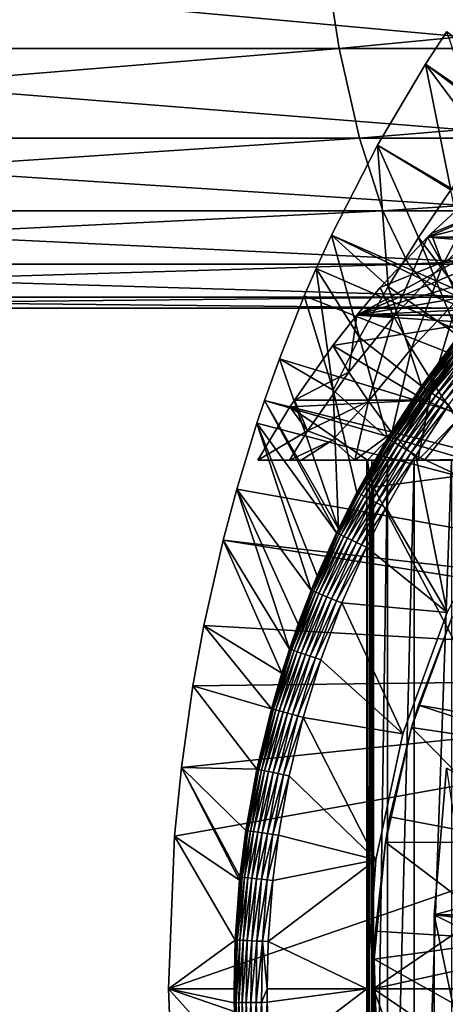
# Model space of a CAD drawing. Extents: x 0 to 450, y 0 to 1169.
# Drawn here: x 331 to 337, y 94 to 109 of the extents above; entities that cross this region are included whole.
import ezdxf

# ---------------------------------------------------------------- set-up
doc = ezdxf.new("R2010")
doc.units = 0
doc.header["$MEASUREMENT"] = 0
doc.layers.get('0').update_dxf_attribs({"linetype": 'CONTINUOUS'})

msp = doc.modelspace()

# ---------------------------------------------------------------- linework, layer by layer
for points in [[(335.332611, 109.800003, 64.867928), (318.7966, 108.229301, 69.506943), (318.586792, 109.800003, 68.427361)], [(335.579987, 108.229301, 65.939537), (318.7966, 108.229301, 69.506943), (335.332611, 109.800003, 64.867928)], [(339.371094, 108.229301, 82.360573), (322.222198, 109.800003, 87.129868), (322.012299, 108.229301, 86.050293)], [(339.6185, 109.800003, 83.432182), (322.222198, 109.800003, 87.129868), (339.371094, 108.229301, 82.360573)], [(351.943909, 109.800003, 60.726261), (335.579987, 108.229301, 65.939537), (335.332611, 109.800003, 64.867928)], [(352.228607, 108.229301, 61.78857), (335.579987, 108.229301, 65.939537), (351.943909, 109.800003, 60.726261)], [(347.435303, 100.746201, 0.052415), (336.884003, 107.990601, 0.052415), (337.208801, 108.484901, 0.052415)], [(336.884003, 107.990601, 0.052415), (337.787506, 106.778099, 24.98118), (337.208801, 108.484901, 0.052415)], [(335.579987, 108.229301, 65.939537), (319.055298, 106.873497, 70.83786), (318.7966, 108.229301, 69.506943)], [(335.88501, 106.873497, 67.260612), (319.055298, 106.873497, 70.83786), (335.579987, 108.229301, 65.939537)], [(339.066101, 106.873497, 81.039497), (322.012299, 108.229301, 86.050293), (321.753601, 106.873497, 84.719368)], [(339.371094, 108.229301, 82.360573), (322.012299, 108.229301, 86.050293), (339.066101, 106.873497, 81.039497)], [(352.228607, 108.229301, 61.78857), (335.88501, 106.873497, 67.260612), (335.579987, 108.229301, 65.939537)], [(352.579498, 106.873497, 63.098202), (335.88501, 106.873497, 67.260612), (352.228607, 108.229301, 61.78857)], [(347.141693, 100.2967, 0.052415), (336.15741, 106.7668, 0.052415), (336.884003, 107.990601, 0.052415)], [(336.15741, 106.7668, 0.052415), (337.268707, 106.088303, 24.98118), (336.884003, 107.990601, 0.052415)], [(347.141693, 100.2967, 0.052415), (336.884003, 107.990601, 0.052415), (347.435303, 100.746201, 0.052415)], [(336.884003, 107.990601, 0.052415), (337.268707, 106.088303, 24.98118), (337.787506, 106.778099, 24.98118)], [(335.88501, 106.873497, 67.260612), (319.355011, 105.773697, 72.379662), (319.055298, 106.873497, 70.83786)], [(336.238312, 105.773697, 68.791023), (319.355011, 105.773697, 72.379662), (335.88501, 106.873497, 67.260612)], [(338.712799, 105.773697, 79.509087), (321.753601, 106.873497, 84.719368), (321.453888, 105.773697, 83.177559)], [(339.066101, 106.873497, 81.039497), (321.753601, 106.873497, 84.719368), (338.712799, 105.773697, 79.509087)], [(352.579498, 106.873497, 63.098202), (336.238312, 105.773697, 68.791023), (335.88501, 106.873497, 67.260612)], [(352.985992, 105.773697, 64.615341), (336.238312, 105.773697, 68.791023), (352.579498, 106.873497, 63.098202)], [(347.141693, 100.2967, 0.052415), (335.462585, 105.404099, 0.052415), (336.15741, 106.7668, 0.052415)], [(335.462585, 105.404099, 0.052415), (336.31839, 104.624702, 24.98118), (336.15741, 106.7668, 0.052415)], [(336.15741, 106.7668, 0.052415), (336.31839, 104.624702, 24.98118), (336.778595, 105.370003, 24.98118)], [(336.15741, 106.7668, 0.052415), (336.778595, 105.370003, 24.98118), (337.268707, 106.088303, 24.98118)], [(336.972595, 105.43, 64.63726), (337.800903, 106.190903, 64.415321), (337.149597, 104.957901, 63.55711)], [(338.345795, 105.998802, 67.332352), (337.800903, 106.190903, 64.415321), (336.972595, 105.43, 64.63726)], [(337.149597, 104.957901, 63.55711), (337.800903, 106.190903, 64.415321), (337.943695, 105.6875, 63.34433)], [(337.268707, 106.088303, 24.98118), (336.778595, 105.370003, 24.98118), (337.648285, 104.210899, 49.582561)], [(336.917297, 105.375198, 64.652077), (338.114594, 105.679901, 67.864113), (338.345795, 105.998802, 67.332352)], [(336.917297, 105.375198, 64.652077), (338.345795, 105.998802, 67.332352), (336.972595, 105.43, 64.63726)], [(336.238312, 105.773697, 68.791023), (319.686615, 104.963303, 74.08551), (319.355011, 105.773697, 72.379662)], [(336.629211, 104.963303, 70.484261), (319.686615, 104.963303, 74.08551), (336.238312, 105.773697, 68.791023)], [(338.321808, 104.963303, 77.815849), (321.453888, 105.773697, 83.177559), (321.122406, 104.963303, 81.47171)], [(338.712799, 105.773697, 79.509087), (321.453888, 105.773697, 83.177559), (338.321808, 104.963303, 77.815849)], [(352.985992, 105.773697, 64.615341), (336.629211, 104.963303, 70.484261), (336.238312, 105.773697, 68.791023)], [(353.435791, 104.963303, 66.293907), (336.629211, 104.963303, 70.484261), (352.985992, 105.773697, 64.615341)], [(337.923889, 105.372002, 68.42131), (338.114594, 105.679901, 67.864113), (336.917297, 105.375198, 64.652077)], [(337.149597, 104.957901, 63.55711), (337.943695, 105.6875, 63.34433), (337.379913, 104.440498, 62.508308)], [(346.926086, 99.805237, 0.052415), (335.232697, 104.899803, 0.052415), (335.462585, 105.404099, 0.052415)], [(335.232697, 104.899803, 0.052415), (335.889008, 103.8535, 24.98118), (335.462585, 105.404099, 0.052415)], [(346.926086, 99.805237, 0.052415), (335.462585, 105.404099, 0.052415), (347.141693, 100.2967, 0.052415)], [(335.462585, 105.404099, 0.052415), (335.889008, 103.8535, 24.98118), (336.31839, 104.624702, 24.98118)], [(336.199707, 104.609001, 64.844353), (336.917297, 105.375198, 64.652077), (336.4086, 104.170799, 63.755638)], [(337.882202, 105.296501, 68.565948), (336.917297, 105.375198, 64.652077), (336.199707, 104.609001, 64.844353)], [(337.383514, 103.880501, 49.581291), (336.778595, 105.370003, 24.98118), (336.31839, 104.624702, 24.98118)], [(336.4086, 104.170799, 63.755638), (336.917297, 105.375198, 64.652077), (337.149597, 104.957901, 63.55711)], [(337.648285, 104.210899, 49.582561), (336.778595, 105.370003, 24.98118), (337.383514, 103.880501, 49.581291)], [(336.917297, 105.375198, 64.652077), (336.972595, 105.43, 64.63726), (337.149597, 104.957901, 63.55711)], [(337.923889, 105.372002, 68.42131), (336.917297, 105.375198, 64.652077), (337.882202, 105.296501, 68.565948)], [(335.849091, 104.194, 64.938293), (337.73761, 104.996597, 69.180473), (337.882202, 105.296501, 68.565948)], [(337.882202, 105.296501, 68.565948), (336.199707, 104.609001, 64.844353), (335.849091, 104.194, 64.938293)], [(336.629211, 104.963303, 70.484261), (320.040009, 104.467003, 75.90358), (319.686615, 104.963303, 74.08551)], [(337.045807, 104.467003, 72.288879), (320.040009, 104.467003, 75.90358), (336.629211, 104.963303, 70.484261)], [(337.905212, 104.467003, 76.01123), (321.122406, 104.963303, 81.47171), (320.769012, 104.467003, 79.653648)], [(338.321808, 104.963303, 77.815849), (321.122406, 104.963303, 81.47171), (337.905212, 104.467003, 76.01123)], [(335.053101, 104.482903, 0.052415), (335.232697, 104.899803, 0.052415), (346.926086, 99.805237, 0.052415)], [(335.053101, 104.482903, 0.052415), (335.491394, 103.057503, 24.98118), (335.232697, 104.899803, 0.052415)], [(335.232697, 104.899803, 0.052415), (335.491394, 103.057503, 24.98118), (335.889008, 103.8535, 24.98118)], [(335.849091, 104.194, 64.938293), (337.638397, 104.721298, 69.816422), (337.73761, 104.996597, 69.180473)], [(336.4086, 104.170799, 63.755638), (337.149597, 104.957901, 63.55711), (336.674011, 103.690399, 62.69746)], [(353.435791, 104.963303, 66.293907), (337.045807, 104.467003, 72.288879), (336.629211, 104.963303, 70.484261)], [(336.674011, 103.690399, 62.69746), (337.149597, 104.957901, 63.55711), (337.379913, 104.440498, 62.508308)], [(353.9151, 104.467003, 68.082893), (337.045807, 104.467003, 72.288879), (353.435791, 104.963303, 66.293907)], [(337.584991, 104.485802, 70.440987), (337.638397, 104.721298, 69.816422), (335.849091, 104.194, 64.938293)], [(335.849091, 104.194, 64.938293), (336.199707, 104.609001, 64.844353), (336.4086, 104.170799, 63.755638)], [(336.82489, 103.119598, 49.578499), (336.31839, 104.624702, 24.98118), (335.889008, 103.8535, 24.98118)], [(337.383514, 103.880501, 49.581291), (336.31839, 104.624702, 24.98118), (336.82489, 103.119598, 49.578499)], [(337.045807, 104.467003, 72.288879), (320.40451, 104.299896, 77.77861), (320.040009, 104.467003, 75.90358)], [(337.475494, 104.299896, 74.150047), (320.769012, 104.467003, 79.653648), (320.40451, 104.299896, 77.77861)], [(337.475494, 104.299896, 74.150047), (320.40451, 104.299896, 77.77861), (337.045807, 104.467003, 72.288879)], [(337.905212, 104.467003, 76.01123), (320.769012, 104.467003, 79.653648), (337.475494, 104.299896, 74.150047)], [(346.926086, 99.805237, 0.052415), (334.67749, 103.534302, 0.052415), (335.053101, 104.482903, 0.052415)], [(334.67749, 103.534302, 0.052415), (335.491394, 103.057503, 24.98118), (335.053101, 104.482903, 0.052415)], [(337.584991, 104.485802, 70.440987), (335.849091, 104.194, 64.938293), (337.570892, 104.280502, 71.07991)], [(353.9151, 104.467003, 68.082893), (337.475494, 104.299896, 74.150047), (337.045807, 104.467003, 72.288879)], [(336.674011, 103.690399, 62.69746), (337.379913, 104.440498, 62.508308), (336.994598, 103.1698, 61.67421)], [(336.994598, 103.1698, 61.67421), (337.379913, 104.440498, 62.508308), (337.662598, 103.879601, 61.49522)], [(335.486389, 103.732002, 65.035469), (335.849091, 104.194, 64.938293), (335.724792, 103.330101, 63.938869)], [(337.604492, 104.077103, 71.867233), (335.849091, 104.194, 64.938293), (335.486389, 103.732002, 65.035469)], [(335.724792, 103.330101, 63.938869), (335.849091, 104.194, 64.938293), (336.4086, 104.170799, 63.755638)], [(335.724792, 103.330101, 63.938869), (336.4086, 104.170799, 63.755638), (336.0224, 102.889397, 62.87204)], [(337.570892, 104.280502, 71.07991), (335.849091, 104.194, 64.938293), (337.577698, 104.194, 71.38929)], [(337.577698, 104.194, 71.38929), (335.849091, 104.194, 64.938293), (337.604492, 104.077103, 71.867233)], [(336.0224, 102.889397, 62.87204), (336.4086, 104.170799, 63.755638), (336.674011, 103.690399, 62.69746)], [(337.604492, 104.077103, 71.867233), (335.486389, 103.732002, 65.035469), (336.876312, 102.905998, 72.555389)], [(336.876312, 102.905998, 72.555389), (337.650696, 103.979897, 72.3479), (337.604492, 104.077103, 71.867233)], [(336.82489, 103.119598, 49.578499), (337.392792, 103.8731, 49.664398), (337.383514, 103.880501, 49.581291)], [(336.82489, 103.119598, 49.578499), (336.83429, 103.113098, 49.66198), (337.392792, 103.8731, 49.664398)], [(337.412994, 103.857399, 49.744362), (337.392792, 103.8731, 49.664398), (336.83429, 103.113098, 49.66198)], [(337.412994, 103.857399, 49.744362), (336.83429, 103.113098, 49.66198), (336.855194, 103.098602, 49.742352)], [(337.443512, 103.833702, 49.818901), (337.412994, 103.857399, 49.744362), (336.855194, 103.098602, 49.742352)], [(336.876312, 102.905998, 72.555389), (339.034302, 101.980003, 71.977173), (337.650696, 103.979897, 72.3479)], [(336.994598, 103.1698, 61.67421), (337.662598, 103.879601, 61.49522), (337.369293, 102.611198, 60.690128)], [(335.724792, 103.330101, 63.938869), (334.903198, 102.905998, 65.191742), (335.486389, 103.732002, 65.035469)], [(336.876312, 102.905998, 72.555389), (335.486389, 103.732002, 65.035469), (334.903198, 102.905998, 65.191742)], [(336.312805, 102.328903, 49.57584), (335.889008, 103.8535, 24.98118), (335.491394, 103.057503, 24.98118)], [(336.82489, 103.119598, 49.578499), (335.889008, 103.8535, 24.98118), (336.312805, 102.328903, 49.57584)], [(337.443512, 103.833702, 49.818901), (336.855194, 103.098602, 49.742352), (336.88681, 103.076797, 49.817329)], [(337.483398, 103.802597, 49.885941), (337.443512, 103.833702, 49.818901), (336.88681, 103.076797, 49.817329)], [(337.483398, 103.802597, 49.885941), (336.88681, 103.076797, 49.817329), (336.928406, 103.048203, 49.884781)], [(337.531494, 103.764999, 49.943562), (337.483398, 103.802597, 49.885941), (336.928406, 103.048203, 49.884781)], [(337.531494, 103.764999, 49.943562), (336.928406, 103.048203, 49.884781), (336.978699, 103.013397, 49.942791)], [(337.586609, 103.722099, 49.990162), (337.531494, 103.764999, 49.943562), (336.978699, 103.013397, 49.942791)], [(337.586609, 103.722099, 49.990162), (336.978699, 103.013397, 49.942791), (337.036285, 102.973701, 49.989712)], [(337.647003, 103.674896, 50.024422), (337.586609, 103.722099, 49.990162), (337.036285, 102.973701, 49.989712)], [(336.0224, 102.889397, 62.87204), (336.674011, 103.690399, 62.69746), (336.378113, 102.411903, 61.839409)], [(336.378113, 102.411903, 61.839409), (336.674011, 103.690399, 62.69746), (336.994598, 103.1698, 61.67421)], [(337.647003, 103.674896, 50.024422), (337.036285, 102.973701, 49.989712), (337.099609, 102.930099, 50.024212)], [(337.71109, 103.624901, 50.045368), (337.647003, 103.674896, 50.024422), (337.099609, 102.930099, 50.024212)], [(337.71109, 103.624901, 50.045368), (337.099609, 102.930099, 50.024212), (337.166809, 102.883698, 50.045311)], [(337.166809, 102.883698, 50.045311), (337.7771, 103.573402, 50.05241), (337.71109, 103.624901, 50.045368)], [(337.166809, 102.883698, 50.045311), (337.235901, 102.835999, 50.05241), (337.7771, 103.573402, 50.05241)], [(334.67749, 103.534302, 0.052415), (346.926086, 99.805237, 0.052415), (334.450714, 102.900002, 0.052415)], [(334.450714, 102.900002, 0.052415), (335.570099, 100.959099, 49.571789), (334.67749, 103.534302, 0.052415)], [(334.67749, 103.534302, 0.052415), (335.570099, 100.959099, 49.571789), (335.491394, 103.057503, 24.98118)], [(335.724792, 103.330101, 63.938869), (335.101593, 102.440201, 64.10585), (334.903198, 102.905998, 65.191742)], [(336.0224, 102.889397, 62.87204), (335.101593, 102.440201, 64.10585), (335.724792, 103.330101, 63.938869)], [(336.312805, 102.328903, 49.57584), (336.83429, 103.113098, 49.66198), (336.82489, 103.119598, 49.578499)], [(336.312805, 102.328903, 49.57584), (336.322296, 102.323097, 49.659672), (336.83429, 103.113098, 49.66198)], [(336.855194, 103.098602, 49.742352), (336.83429, 103.113098, 49.66198), (336.322296, 102.323097, 49.659672)], [(336.378113, 102.411903, 61.839409), (336.994598, 103.1698, 61.67421), (336.77121, 102, 60.948261)], [(336.77121, 102, 60.948261), (336.994598, 103.1698, 61.67421), (337.369293, 102.611198, 60.690128)], [(336.312805, 102.328903, 49.57584), (335.491394, 103.057503, 24.98118), (335.847687, 101.509003, 49.57333)], [(335.847687, 101.509003, 49.57333), (335.491394, 103.057503, 24.98118), (335.570099, 100.959099, 49.571789)], [(336.855194, 103.098602, 49.742352), (336.322296, 102.323097, 49.659672), (336.343689, 102.310097, 49.740429)], [(336.88681, 103.076797, 49.817329), (336.855194, 103.098602, 49.742352), (336.343689, 102.310097, 49.740429)], [(336.88681, 103.076797, 49.817329), (336.343689, 102.310097, 49.740429), (336.376495, 102.290298, 49.815819)], [(336.928406, 103.048203, 49.884781), (336.88681, 103.076797, 49.817329), (336.376495, 102.290298, 49.815819)], [(336.928406, 103.048203, 49.884781), (336.376495, 102.290298, 49.815819), (336.419586, 102.264, 49.883671)], [(336.978699, 103.013397, 49.942791), (336.928406, 103.048203, 49.884781), (336.419586, 102.264, 49.883671)], [(336.978699, 103.013397, 49.942791), (336.419586, 102.264, 49.883671), (336.471893, 102.2323, 49.942051)], [(337.036285, 102.973701, 49.989712), (336.978699, 103.013397, 49.942791), (336.471893, 102.2323, 49.942051)], [(337.036285, 102.973701, 49.989712), (336.471893, 102.2323, 49.942051), (336.531891, 102.195999, 49.989281)], [(337.099609, 102.930099, 50.024212), (337.036285, 102.973701, 49.989712), (336.531891, 102.195999, 49.989281)], [(334.450714, 102.900002, 0.052415), (346.794312, 99.284889, 0.052415), (334.336792, 102.559898, 0.052415)], [(334.336792, 102.559898, 0.052415), (335.540802, 100.897697, 49.571621), (334.450714, 102.900002, 0.052415)], [(334.450714, 102.900002, 0.052415), (346.926086, 99.805237, 0.052415), (346.794312, 99.284889, 0.052415)], [(334.450714, 102.900002, 0.052415), (335.540802, 100.897697, 49.571621), (335.570099, 100.959099, 49.571789)], [(335.101593, 102.440201, 64.10585), (334.836395, 102.803802, 65.209641), (334.903198, 102.905998, 65.191742)], [(336.876312, 102.905998, 72.555389), (334.903198, 102.905998, 65.191742), (334.836395, 102.803802, 65.209641)], [(334.836395, 102.803802, 65.209641), (336.006195, 102, 71.526848), (336.876312, 102.905998, 72.555389)], [(336.0224, 102.889397, 62.87204), (335.481415, 102.301697, 63.201141), (335.101593, 102.440201, 64.10585)], [(335.817505, 102, 62.32843), (335.481415, 102.301697, 63.201141), (336.0224, 102.889397, 62.87204)], [(336.378113, 102.411903, 61.839409), (335.817505, 102, 62.32843), (336.0224, 102.889397, 62.87204)], [(336.876312, 102.905998, 72.555389), (336.006195, 102, 71.526848), (336.037994, 101.777702, 72.140388)], [(336.876312, 102.905998, 72.555389), (336.037994, 101.777702, 72.140388), (336.098114, 101.592102, 72.763908)], [(336.098114, 101.592102, 72.763908), (339.034302, 101.980003, 71.977173), (336.876312, 102.905998, 72.555389)], [(337.099609, 102.930099, 50.024212), (336.531891, 102.195999, 49.989281), (336.597809, 102.155899, 50.024021)], [(337.166809, 102.883698, 50.045311), (337.099609, 102.930099, 50.024212), (336.597809, 102.155899, 50.024021)], [(337.166809, 102.883698, 50.045311), (336.597809, 102.155899, 50.024021), (336.667786, 102.113503, 50.045261)], [(336.667786, 102.113503, 50.045261), (337.235901, 102.835999, 50.05241), (337.166809, 102.883698, 50.045311)], [(336.667786, 102.113503, 50.045261), (336.739807, 102.069901, 50.05241), (337.235901, 102.835999, 50.05241)], [(338.127289, 101.4189, 50.05241), (337.235901, 102.835999, 50.05241), (336.739807, 102.069901, 50.05241)], [(335.101593, 102.440201, 64.10585), (334.348602, 102, 65.34037), (334.836395, 102.803802, 65.209641)], [(334.836395, 102.803802, 65.209641), (334.348602, 102, 65.34037), (336.006195, 102, 71.526848)], [(346.794312, 99.284889, 0.052415), (334.032288, 101.561096, 0.052415), (334.336792, 102.559898, 0.052415)], [(335.15741, 100.025497, 49.569439), (334.336792, 102.559898, 0.052415), (334.032288, 101.561096, 0.052415)], [(334.336792, 102.559898, 0.052415), (335.249298, 100.247902, 49.569969), (335.540802, 100.897697, 49.571621)], [(335.249298, 100.247902, 49.569969), (334.336792, 102.559898, 0.052415), (335.15741, 100.025497, 49.569439)], [(336.77121, 102, 60.948261), (337.369293, 102.611198, 60.690128), (336.870697, 102, 60.82011)], [(336.870697, 102, 60.82011), (337.369293, 102.611198, 60.690128), (337.796387, 102.016701, 59.74931)], [(334.828613, 102, 64.175484), (334.348602, 102, 65.34037), (335.101593, 102.440201, 64.10585)], [(335.481415, 102.301697, 63.201141), (334.828613, 102, 64.175484), (335.101593, 102.440201, 64.10585)], [(335.817505, 102, 62.32843), (336.378113, 102.411903, 61.839409), (336.77121, 102, 60.948261)], [(335.481415, 102.301697, 63.201141), (335.007202, 102, 63.797421), (334.828613, 102, 64.175484)], [(335.817505, 102, 62.32843), (335.007202, 102, 63.797421), (335.481415, 102.301697, 63.201141)], [(335.847687, 101.509003, 49.57333), (336.322296, 102.323097, 49.659672), (336.312805, 102.328903, 49.57584)], [(335.847687, 101.509003, 49.57333), (335.857208, 101.503998, 49.65749), (336.322296, 102.323097, 49.659672)], [(336.343689, 102.310097, 49.740429), (336.322296, 102.323097, 49.659672), (335.857208, 101.503998, 49.65749)], [(336.343689, 102.310097, 49.740429), (335.857208, 101.503998, 49.65749), (335.879089, 101.492401, 49.738621)], [(336.376495, 102.290298, 49.815819), (336.343689, 102.310097, 49.740429), (335.879089, 101.492401, 49.738621)], [(336.376495, 102.290298, 49.815819), (335.879089, 101.492401, 49.738621), (335.912903, 101.474503, 49.814388)], [(336.419586, 102.264, 49.883671), (336.376495, 102.290298, 49.815819), (335.912903, 101.474503, 49.814388)], [(336.419586, 102.264, 49.883671), (335.912903, 101.474503, 49.814388), (335.957397, 101.450996, 49.882622)], [(336.471893, 102.2323, 49.942051), (336.419586, 102.264, 49.883671), (335.957397, 101.450996, 49.882622)], [(336.471893, 102.2323, 49.942051), (335.957397, 101.450996, 49.882622), (336.011597, 101.422401, 49.941349)], [(336.531891, 102.195999, 49.989281), (336.471893, 102.2323, 49.942051), (336.011597, 101.422401, 49.941349)], [(336.531891, 102.195999, 49.989281), (336.011597, 101.422401, 49.941349), (336.0737, 101.389503, 49.988869)], [(336.597809, 102.155899, 50.024021), (336.531891, 102.195999, 49.989281), (336.0737, 101.389503, 49.988869)], [(336.597809, 102.155899, 50.024021), (336.0737, 101.389503, 49.988869), (336.141998, 101.353401, 50.02383)], [(336.667786, 102.113503, 50.045261), (336.597809, 102.155899, 50.024021), (336.141998, 101.353401, 50.02383)], [(336.2146, 101.315002, 50.045219), (336.667786, 102.113503, 50.045261), (336.141998, 101.353401, 50.02383)], [(336.739807, 102.069901, 50.05241), (336.667786, 102.113503, 50.045261), (336.2146, 101.315002, 50.045219)], [(336.2146, 101.315002, 50.045219), (336.289307, 101.275398, 50.05241), (336.739807, 102.069901, 50.05241)], [(337.210388, 99.694252, 50.05241), (336.739807, 102.069901, 50.05241), (336.289307, 101.275398, 50.05241)], [(338.127289, 101.4189, 50.05241), (336.739807, 102.069901, 50.05241), (337.210388, 99.694252, 50.05241)], [(337.277802, 102, 65.26606), (336.714111, 102, 66.695389), (334.348602, 102, 65.34037)], [(334.348602, 102, 65.34037), (336.714111, 102, 66.695389), (336.310394, 102, 68.177887)], [(336.310394, 102, 68.177887), (336.071594, 102, 69.695702), (334.348602, 102, 65.34037)], [(334.348602, 102, 65.34037), (336.071594, 102, 69.695702), (336.000488, 102, 71.23053)], [(334.348602, 102, 65.34037), (336.000488, 102, 71.23053), (336.006195, 102, 71.526848)], [(334.348602, 102, 65.34037), (334.828613, 102, 64.175484), (337.277802, 102, 65.26606)], [(337.277802, 102, 65.26606), (334.828613, 102, 64.175484), (335.007202, 102, 63.797421)], [(337.277802, 102, 65.26606), (335.007202, 102, 63.797421), (337.99469, 102, 63.907108)], [(337.99469, 102, 63.907108), (335.007202, 102, 63.797421), (335.817505, 102, 62.32843)], [(337.99469, 102, 63.907108), (335.817505, 102, 62.32843), (338.856293, 102, 62.634911)], [(335.817505, 102, 62.32843), (336.77121, 102, 60.948261), (338.856293, 102, 62.634911)], [(336.006195, 102, 71.526848), (336.000488, 102, 71.23053), (336.037994, 101.777702, 72.140388)], [(336.037994, 101.777702, 72.140388), (336.000488, 102, 71.23053), (336.037994, 86.222168, 72.140388)], [(336.071594, 102, 69.695702), (336.071594, 85.999969, 69.695702), (336.000488, 85.999969, 71.23053)], [(336.071594, 102, 69.695702), (336.000488, 85.999969, 71.23053), (336.000488, 102, 71.23053)], [(336.000488, 102, 71.23053), (336.000488, 85.999969, 71.23053), (336.006195, 85.999969, 71.526848)], [(336.000488, 102, 71.23053), (336.006195, 85.999969, 71.526848), (336.037994, 86.222168, 72.140388)], [(336.310394, 102, 68.177887), (336.310394, 85.999969, 68.177887), (336.071594, 85.999969, 69.695702)], [(336.310394, 102, 68.177887), (336.071594, 85.999969, 69.695702), (336.071594, 102, 69.695702)], [(336.098114, 101.592102, 72.763908), (339.034302, 95.999962, 71.977173), (339.034302, 101.980003, 71.977173)], [(336.714111, 102, 66.695389), (336.714111, 85.999969, 66.695389), (336.310394, 85.999969, 68.177887)], [(336.714111, 102, 66.695389), (336.310394, 85.999969, 68.177887), (336.310394, 102, 68.177887)], [(337.277802, 102, 65.26606), (337.277802, 85.999969, 65.26606), (336.714111, 85.999969, 66.695389)], [(337.277802, 102, 65.26606), (336.714111, 85.999969, 66.695389), (336.714111, 102, 66.695389)], [(338.856293, 102, 62.634911), (336.77121, 102, 60.948261), (336.870697, 102, 60.82011)], [(336.870697, 102, 60.82011), (337.796387, 102.016701, 59.74931), (337.784912, 102, 59.749821)], [(338.856293, 102, 62.634911), (336.870697, 102, 60.82011), (339.852112, 102, 61.464779)], [(339.852112, 102, 61.464779), (336.870697, 102, 60.82011), (337.784912, 102, 59.749821)], [(336.098114, 93.999977, 72.763908), (336.098114, 101.592102, 72.763908), (336.037994, 101.777702, 72.140388)], [(336.037994, 101.777702, 72.140388), (336.037994, 86.222168, 72.140388), (336.098114, 93.999977, 72.763908)], [(346.794312, 99.284889, 0.052415), (333.825714, 100.787003, 0.052415), (334.032288, 101.561096, 0.052415)], [(334.828888, 99.138618, 49.56752), (334.032288, 101.561096, 0.052415), (333.825714, 100.787003, 0.052415)], [(335.15741, 100.025497, 49.569439), (334.032288, 101.561096, 0.052415), (334.962402, 99.518898, 49.56831)], [(334.962402, 99.518898, 49.56831), (334.032288, 101.561096, 0.052415), (334.828888, 99.138618, 49.56752)], [(335.847687, 101.509003, 49.57333), (335.570099, 100.959099, 49.571789), (335.550201, 100.893097, 49.655998)], [(335.550201, 100.893097, 49.655998), (335.857208, 101.503998, 49.65749), (335.847687, 101.509003, 49.57333)], [(335.879089, 101.492401, 49.738621), (335.857208, 101.503998, 49.65749), (335.550201, 100.893097, 49.655998)], [(335.879089, 101.492401, 49.738621), (335.550201, 100.893097, 49.655998), (335.57251, 100.882599, 49.737389)], [(335.912903, 101.474503, 49.814388), (335.879089, 101.492401, 49.738621), (335.57251, 100.882599, 49.737389)], [(335.912903, 101.474503, 49.814388), (335.57251, 100.882599, 49.737389), (335.606812, 100.866302, 49.813419)], [(335.957397, 101.450996, 49.882622), (335.912903, 101.474503, 49.814388), (335.606812, 100.866302, 49.813419)], [(336.098114, 93.999977, 72.763908), (339.034302, 95.999962, 71.977173), (336.098114, 101.592102, 72.763908)], [(335.957397, 101.450996, 49.882622), (335.606812, 100.866302, 49.813419), (335.652405, 100.844597, 49.881908)], [(336.011597, 101.422401, 49.941349), (335.957397, 101.450996, 49.882622), (335.652405, 100.844597, 49.881908)], [(336.011597, 101.422401, 49.941349), (335.652405, 100.844597, 49.881908), (335.707703, 100.818298, 49.940868)], [(336.0737, 101.389503, 49.988869), (336.011597, 101.422401, 49.941349), (335.707703, 100.818298, 49.940868)], [(336.0737, 101.389503, 49.988869), (335.707703, 100.818298, 49.940868), (335.77121, 100.788101, 49.98859)], [(336.141998, 101.353401, 50.02383), (336.0737, 101.389503, 49.988869), (335.77121, 100.788101, 49.98859)], [(335.841187, 100.754898, 50.023701), (336.141998, 101.353401, 50.02383), (335.77121, 100.788101, 49.98859)], [(336.2146, 101.315002, 50.045219), (336.141998, 101.353401, 50.02383), (335.841187, 100.754898, 50.023701)], [(335.915497, 100.719498, 50.045181), (336.2146, 101.315002, 50.045219), (335.841187, 100.754898, 50.023701)], [(336.289307, 101.275398, 50.05241), (336.2146, 101.315002, 50.045219), (335.915497, 100.719498, 50.045181)], [(335.915497, 100.719498, 50.045181), (335.992004, 100.683098, 50.05241), (336.289307, 101.275398, 50.05241)], [(336.289307, 101.275398, 50.05241), (335.992004, 100.683098, 50.05241), (337.210388, 99.694252, 50.05241)], [(335.550201, 100.893097, 49.655998), (335.540802, 100.897697, 49.571621), (335.166809, 100.021698, 49.654099)], [(335.166809, 100.021698, 49.654099), (335.540802, 100.897697, 49.571621), (335.249298, 100.247902, 49.569969)], [(335.57251, 100.882599, 49.737389), (335.550201, 100.893097, 49.655998), (335.166809, 100.021698, 49.654099)], [(335.57251, 100.882599, 49.737389), (335.166809, 100.021698, 49.654099), (335.189514, 100.012703, 49.735809)], [(335.606812, 100.866302, 49.813419), (335.57251, 100.882599, 49.737389), (335.189514, 100.012703, 49.735809)], [(335.550201, 100.893097, 49.655998), (335.570099, 100.959099, 49.571789), (335.540802, 100.897697, 49.571621)], [(346.75, 98.75, 0.052415), (333.535614, 99.495407, 0.052415), (333.825714, 100.787003, 0.052415)], [(334.710602, 98.773003, 49.566818), (333.825714, 100.787003, 0.052415), (333.535614, 99.495407, 0.052415)], [(346.75, 98.75, 0.052415), (333.825714, 100.787003, 0.052415), (346.794312, 99.284889, 0.052415)], [(334.828888, 99.138618, 49.56752), (333.825714, 100.787003, 0.052415), (334.710602, 98.773003, 49.566818)], [(335.606812, 100.866302, 49.813419), (335.189514, 100.012703, 49.735809), (335.224609, 99.998352, 49.81218)], [(335.652405, 100.844597, 49.881908), (335.606812, 100.866302, 49.813419), (335.224609, 99.998352, 49.81218)], [(335.652405, 100.844597, 49.881908), (335.224609, 99.998352, 49.81218), (335.271301, 99.979523, 49.881001)], [(335.707703, 100.818298, 49.940868), (335.652405, 100.844597, 49.881908), (335.271301, 99.979523, 49.881001)], [(335.707703, 100.818298, 49.940868), (335.271301, 99.979523, 49.881001), (335.328094, 99.956512, 49.940262)], [(335.77121, 100.788101, 49.98859), (335.707703, 100.818298, 49.940868), (335.328094, 99.956512, 49.940262)], [(335.393494, 99.930168, 49.988239), (335.77121, 100.788101, 49.98859), (335.328094, 99.956512, 49.940262)], [(335.841187, 100.754898, 50.023701), (335.77121, 100.788101, 49.98859), (335.393494, 99.930168, 49.988239)], [(335.465393, 99.900963, 50.02354), (335.841187, 100.754898, 50.023701), (335.393494, 99.930168, 49.988239)], [(335.915497, 100.719498, 50.045181), (335.841187, 100.754898, 50.023701), (335.465393, 99.900963, 50.02354)], [(335.915497, 100.719498, 50.045181), (335.465393, 99.900963, 50.02354), (335.541901, 99.870087, 50.045139)], [(335.541901, 99.870087, 50.045139), (335.992004, 100.683098, 50.05241), (335.915497, 100.719498, 50.045181)], [(335.541901, 99.870087, 50.045139), (335.620697, 99.838257, 50.05241), (335.992004, 100.683098, 50.05241)], [(337.210388, 99.694252, 50.05241), (335.992004, 100.683098, 50.05241), (335.620697, 99.838257, 50.05241)], [(335.166809, 100.021698, 49.654099), (335.249298, 100.247902, 49.569969), (335.15741, 100.025497, 49.569439)], [(334.962402, 99.518898, 49.56831), (334.838287, 99.135521, 49.652431), (335.166809, 100.021698, 49.654099)], [(335.189514, 100.012703, 49.735809), (335.166809, 100.021698, 49.654099), (334.838287, 99.135521, 49.652431)], [(335.189514, 100.012703, 49.735809), (334.838287, 99.135521, 49.652431), (334.861206, 99.127769, 49.734421)], [(335.224609, 99.998352, 49.81218), (335.189514, 100.012703, 49.735809), (334.861206, 99.127769, 49.734421)], [(335.224609, 99.998352, 49.81218), (334.861206, 99.127769, 49.734421), (334.897003, 99.11573, 49.811089)], [(335.271301, 99.979523, 49.881001), (335.224609, 99.998352, 49.81218), (334.897003, 99.11573, 49.811089)], [(334.962402, 99.518898, 49.56831), (335.166809, 100.021698, 49.654099), (335.15741, 100.025497, 49.569439)], [(335.271301, 99.979523, 49.881001), (334.897003, 99.11573, 49.811089), (334.944702, 99.09964, 49.880192)], [(335.328094, 99.956512, 49.940262), (335.271301, 99.979523, 49.881001), (334.944702, 99.09964, 49.880192)], [(335.002808, 99.080093, 49.93972), (335.328094, 99.956512, 49.940262), (334.944702, 99.09964, 49.880192)], [(335.393494, 99.930168, 49.988239), (335.328094, 99.956512, 49.940262), (335.002808, 99.080093, 49.93972)], [(335.069794, 99.057442, 49.987919), (335.393494, 99.930168, 49.988239), (335.002808, 99.080093, 49.93972)], [(335.465393, 99.900963, 50.02354), (335.393494, 99.930168, 49.988239), (335.069794, 99.057442, 49.987919)], [(335.465393, 99.900963, 50.02354), (335.069794, 99.057442, 49.987919), (335.143494, 99.032639, 50.023399)], [(335.541901, 99.870087, 50.045139), (335.465393, 99.900963, 50.02354), (335.143494, 99.032639, 50.023399)], [(335.541901, 99.870087, 50.045139), (335.143494, 99.032639, 50.023399), (335.221802, 99.006302, 50.045109)], [(335.221802, 99.006302, 50.045109), (335.620697, 99.838257, 50.05241), (335.541901, 99.870087, 50.045139)], [(335.221802, 99.006302, 50.045109), (335.30249, 98.978996, 50.05241), (335.620697, 99.838257, 50.05241)], [(336.542297, 97.85891, 50.05241), (335.620697, 99.838257, 50.05241), (335.30249, 98.978996, 50.05241)], [(337.210388, 99.694252, 50.05241), (335.620697, 99.838257, 50.05241), (336.542297, 97.85891, 50.05241)], [(337.210388, 99.694252, 5.052414), (337.210388, 99.694252, 50.05241), (336.542297, 97.85891, 5.052414)], [(336.542297, 97.85891, 5.052414), (337.210388, 99.694252, 50.05241), (336.542297, 97.85891, 50.05241)], [(336.6745, 97.954872, 14.10946), (336.778412, 98.289253, 58.97216), (337.289703, 99.626419, 14.10946)], [(338.875702, 97.935677, 62.609459), (337.289703, 99.626419, 58.97216), (336.778412, 98.289253, 58.97216)], [(336.778412, 98.289253, 58.97216), (337.289703, 99.626419, 58.97216), (337.289703, 99.626419, 14.10946)], [(333.369904, 98.582031, 0.052415), (333.535614, 99.495407, 0.052415), (346.75, 98.75, 0.052415)], [(334.554596, 98.237633, 49.56588), (333.535614, 99.495407, 0.052415), (333.369904, 98.582031, 0.052415)], [(334.710602, 98.773003, 49.566818), (333.535614, 99.495407, 0.052415), (334.554596, 98.237633, 49.56588)], [(334.828888, 99.138618, 49.56752), (334.838287, 99.135521, 49.652431), (334.962402, 99.518898, 49.56831)], [(334.710602, 98.773003, 49.566818), (334.563904, 98.23513, 49.651001), (334.838287, 99.135521, 49.652431)], [(334.861206, 99.127769, 49.734421), (334.838287, 99.135521, 49.652431), (334.563904, 98.23513, 49.651001)], [(334.861206, 99.127769, 49.734421), (334.563904, 98.23513, 49.651001), (334.587097, 98.228813, 49.733231)], [(334.897003, 99.11573, 49.811089), (334.861206, 99.127769, 49.734421), (334.587097, 98.228813, 49.733231)], [(334.897003, 99.11573, 49.811089), (334.587097, 98.228813, 49.733231), (334.623413, 98.218918, 49.81015)], [(334.944702, 99.09964, 49.880192), (334.897003, 99.11573, 49.811089), (334.623413, 98.218918, 49.81015)], [(334.671906, 98.205688, 49.879501), (334.944702, 99.09964, 49.880192), (334.623413, 98.218918, 49.81015)], [(335.002808, 99.080093, 49.93972), (334.944702, 99.09964, 49.880192), (334.671906, 98.205688, 49.879501)], [(334.710602, 98.773003, 49.566818), (334.838287, 99.135521, 49.652431), (334.828888, 99.138618, 49.56752)], [(334.731201, 98.18959, 49.939259), (335.002808, 99.080093, 49.93972), (334.671906, 98.205688, 49.879501)], [(335.069794, 99.057442, 49.987919), (335.002808, 99.080093, 49.93972), (334.731201, 98.18959, 49.939259)], [(335.069794, 99.057442, 49.987919), (334.731201, 98.18959, 49.939259), (334.799408, 98.170998, 49.987652)], [(335.143494, 99.032639, 50.023399), (335.069794, 99.057442, 49.987919), (334.799408, 98.170998, 49.987652)], [(335.143494, 99.032639, 50.023399), (334.799408, 98.170998, 49.987652), (334.874512, 98.15049, 50.023281)], [(335.221802, 99.006302, 50.045109), (335.143494, 99.032639, 50.023399), (334.874512, 98.15049, 50.023281)], [(335.221802, 99.006302, 50.045109), (334.874512, 98.15049, 50.023281), (334.954498, 98.128677, 50.045078)], [(334.954498, 98.128677, 50.045078), (335.30249, 98.978996, 50.05241), (335.221802, 99.006302, 50.045109)], [(334.954498, 98.128677, 50.045078), (335.036804, 98.10627, 50.05241), (335.30249, 98.978996, 50.05241)], [(336.542297, 97.85891, 50.05241), (335.30249, 98.978996, 50.05241), (335.036804, 98.10627, 50.05241)], [(346.75, 89.249969, 0.052415), (333, 93.999977, 0.052415), (346.75, 98.75, 0.052415)], [(346.75, 98.75, 0.052415), (333, 93.999977, 0.052415), (333.092499, 96.306442, 0.052415)], [(346.75, 98.75, 0.052415), (333.092499, 96.306442, 0.052415), (333.196014, 97.34845, 0.052415)], [(333.196014, 97.34845, 0.052415), (333.369904, 98.582031, 0.052415), (346.75, 98.75, 0.052415)], [(334.554596, 98.237633, 49.56588), (334.563904, 98.23513, 49.651001), (334.710602, 98.773003, 49.566818)], [(334.334106, 97.323181, 49.564541), (333.369904, 98.582031, 0.052415), (333.196014, 97.34845, 0.052415)], [(334.554596, 98.237633, 49.56588), (333.369904, 98.582031, 0.052415), (334.334106, 97.323181, 49.564541)], [(334.334106, 97.323181, 49.564541), (334.563904, 98.23513, 49.651001), (334.554596, 98.237633, 49.56588)], [(334.334106, 97.323181, 49.564541), (334.343292, 97.321274, 49.64983), (334.563904, 98.23513, 49.651001)], [(334.587097, 98.228813, 49.733231), (334.563904, 98.23513, 49.651001), (334.343292, 97.321274, 49.64983)], [(334.587097, 98.228813, 49.733231), (334.343292, 97.321274, 49.64983), (334.366699, 97.316383, 49.732262)], [(334.623413, 98.218918, 49.81015), (334.587097, 98.228813, 49.733231), (334.366699, 97.316383, 49.732262)], [(334.403503, 97.30864, 49.80938), (334.623413, 98.218918, 49.81015), (334.366699, 97.316383, 49.732262)], [(334.671906, 98.205688, 49.879501), (334.623413, 98.218918, 49.81015), (334.403503, 97.30864, 49.80938)], [(334.452698, 97.298264, 49.878941), (334.671906, 98.205688, 49.879501), (334.403503, 97.30864, 49.80938)], [(334.731201, 98.18959, 49.939259), (334.671906, 98.205688, 49.879501), (334.452698, 97.298264, 49.878941)], [(338.775909, 97.641228, 62.609459), (336.778412, 98.289253, 58.97216), (336.6745, 97.954872, 58.97216)], [(336.6745, 97.954872, 14.10946), (336.6745, 97.954872, 58.97216), (336.778412, 98.289253, 58.97216)], [(338.875702, 97.935677, 62.609459), (336.778412, 98.289253, 58.97216), (338.775909, 97.641228, 62.609459)], [(334.731201, 98.18959, 49.939259), (334.452698, 97.298264, 49.878941), (334.512787, 97.285629, 49.938881)], [(334.799408, 98.170998, 49.987652), (334.731201, 98.18959, 49.939259), (334.512787, 97.285629, 49.938881)], [(334.799408, 98.170998, 49.987652), (334.512787, 97.285629, 49.938881), (334.582001, 97.27108, 49.987431)], [(334.874512, 98.15049, 50.023281), (334.799408, 98.170998, 49.987652), (334.582001, 97.27108, 49.987431)], [(334.874512, 98.15049, 50.023281), (334.582001, 97.27108, 49.987431), (334.658386, 97.25499, 50.023178)], [(334.954498, 98.128677, 50.045078), (334.874512, 98.15049, 50.023281), (334.658386, 97.25499, 50.023178)], [(334.954498, 98.128677, 50.045078), (334.658386, 97.25499, 50.023178), (334.739594, 97.237938, 50.045052)], [(334.739594, 97.237938, 50.045052), (335.036804, 98.10627, 50.05241), (334.954498, 98.128677, 50.045078)], [(334.739594, 97.237938, 50.045052), (334.823303, 97.220421, 50.05241), (335.036804, 98.10627, 50.05241)], [(336.1362, 95.948341, 50.05241), (335.036804, 98.10627, 50.05241), (334.823303, 97.220421, 50.05241)], [(336.542297, 97.85891, 50.05241), (335.036804, 98.10627, 50.05241), (336.1362, 95.948341, 50.05241)], [(336.278198, 96.218353, 14.10946), (336.34549, 96.600891, 58.97216), (336.6745, 97.954872, 14.10946)], [(336.6745, 97.954872, 58.97216), (336.34549, 96.600891, 58.97216), (338.408386, 96.207863, 62.609459)], [(336.34549, 96.600891, 58.97216), (336.6745, 97.954872, 58.97216), (336.6745, 97.954872, 14.10946)], [(338.775909, 97.641228, 62.609459), (336.6745, 97.954872, 58.97216), (338.408386, 96.207863, 62.609459)], [(336.542297, 97.85891, 5.052414), (336.542297, 97.85891, 50.05241), (336.1362, 95.948341, 5.052414)], [(336.1362, 95.948341, 5.052414), (336.542297, 97.85891, 50.05241), (336.1362, 95.948341, 50.05241)], [(333.092499, 96.306442, 0.052415), (334.072906, 95.6409, 49.562931), (333.196014, 97.34845, 0.052415)], [(334.334106, 97.323181, 49.564541), (333.196014, 97.34845, 0.052415), (334.167511, 96.395607, 49.563519)], [(333.196014, 97.34845, 0.052415), (334.072906, 95.6409, 49.562931), (334.078003, 95.690369, 49.562962)], [(333.196014, 97.34845, 0.052415), (334.078003, 95.690369, 49.562962), (334.167511, 96.395607, 49.563519)], [(334.167511, 96.395607, 49.563519), (334.343292, 97.321274, 49.64983), (334.334106, 97.323181, 49.564541)], [(334.167511, 96.395607, 49.563519), (334.176697, 96.39418, 49.648941), (334.343292, 97.321274, 49.64983)], [(334.366699, 97.316383, 49.732262), (334.343292, 97.321274, 49.64983), (334.176697, 96.39418, 49.648941)], [(334.200195, 96.390717, 49.73151), (334.366699, 97.316383, 49.732262), (334.176697, 96.39418, 49.648941)], [(334.403503, 97.30864, 49.80938), (334.366699, 97.316383, 49.732262), (334.200195, 96.390717, 49.73151)], [(334.237305, 96.385117, 49.8088), (334.403503, 97.30864, 49.80938), (334.200195, 96.390717, 49.73151)], [(334.452698, 97.298264, 49.878941), (334.403503, 97.30864, 49.80938), (334.237305, 96.385117, 49.8088)], [(338.829895, 86.39991, 76.173027), (337.0177, 95.115417, 76.658607), (337.201691, 97.338318, 76.609299)], [(337.0177, 95.115417, 76.658607), (339.712708, 95.849037, 86.555092), (337.201691, 97.338318, 76.609299)], [(334.452698, 97.298264, 49.878941), (334.237305, 96.385117, 49.8088), (334.286987, 96.377731, 49.87851)], [(334.512787, 97.285629, 49.938881), (334.452698, 97.298264, 49.878941), (334.286987, 96.377731, 49.87851)], [(334.512787, 97.285629, 49.938881), (334.286987, 96.377731, 49.87851), (334.347809, 96.368668, 49.938591)], [(334.582001, 97.27108, 49.987431), (334.512787, 97.285629, 49.938881), (334.347809, 96.368668, 49.938591)], [(334.582001, 97.27108, 49.987431), (334.347809, 96.368668, 49.938591), (334.417786, 96.358177, 49.98727)], [(334.658386, 97.25499, 50.023178), (334.582001, 97.27108, 49.987431), (334.417786, 96.358177, 49.98727)], [(334.658386, 97.25499, 50.023178), (334.417786, 96.358177, 49.98727), (334.494995, 96.346619, 50.023102)], [(334.739594, 97.237938, 50.045052), (334.658386, 97.25499, 50.023178), (334.494995, 96.346619, 50.023102)], [(334.739594, 97.237938, 50.045052), (334.494995, 96.346619, 50.023102), (334.577209, 96.334343, 50.045029)], [(334.577209, 96.334343, 50.045029), (334.823303, 97.220421, 50.05241), (334.739594, 97.237938, 50.045052)], [(334.577209, 96.334343, 50.045029), (334.661896, 96.321701, 50.05241), (334.823303, 97.220421, 50.05241)], [(336.1362, 95.948341, 50.05241), (334.823303, 97.220421, 50.05241), (334.661896, 96.321701, 50.05241)], [(338.408386, 96.207863, 62.609459), (336.34549, 96.600891, 58.97216), (336.278198, 96.218353, 58.97216)], [(336.278198, 96.218353, 14.10946), (336.278198, 96.218353, 58.97216), (336.34549, 96.600891, 58.97216)], [(333, 93.999977, 0.052415), (334.006805, 94.736702, 49.562519), (333.092499, 96.306442, 0.052415)], [(333.092499, 96.306442, 0.052415), (334.006805, 94.736702, 49.562519), (334.072906, 95.6409, 49.562931)], [(334.078003, 95.690369, 49.562962), (334.176697, 96.39418, 49.648941), (334.167511, 96.395607, 49.563519)], [(334.087189, 95.689423, 49.648449), (334.176697, 96.39418, 49.648941), (334.078003, 95.690369, 49.562962)], [(334.200195, 96.390717, 49.73151), (334.176697, 96.39418, 49.648941), (334.087189, 95.689423, 49.648449)], [(334.110809, 95.686913, 49.73111), (334.200195, 96.390717, 49.73151), (334.087189, 95.689423, 49.648449)], [(334.237305, 96.385117, 49.8088), (334.200195, 96.390717, 49.73151), (334.110809, 95.686913, 49.73111)], [(334.237305, 96.385117, 49.8088), (334.110809, 95.686913, 49.73111), (334.148102, 95.682983, 49.808479)], [(334.286987, 96.377731, 49.87851), (334.237305, 96.385117, 49.8088), (334.148102, 95.682983, 49.808479)], [(334.286987, 96.377731, 49.87851), (334.148102, 95.682983, 49.808479), (334.197998, 95.677849, 49.878269)], [(334.347809, 96.368668, 49.938591), (334.286987, 96.377731, 49.87851), (334.197998, 95.677849, 49.878269)], [(334.347809, 96.368668, 49.938591), (334.197998, 95.677849, 49.878269), (334.259094, 95.671417, 49.938431)], [(334.417786, 96.358177, 49.98727), (334.347809, 96.368668, 49.938591), (334.259094, 95.671417, 49.938431)], [(334.417786, 96.358177, 49.98727), (334.259094, 95.671417, 49.938431), (334.32959, 95.664017, 49.987171)], [(334.494995, 96.346619, 50.023102), (334.417786, 96.358177, 49.98727), (334.32959, 95.664017, 49.987171)], [(334.494995, 96.346619, 50.023102), (334.32959, 95.664017, 49.987171), (334.407288, 95.655922, 50.02306)], [(334.577209, 96.334343, 50.045029), (334.494995, 96.346619, 50.023102), (334.407288, 95.655922, 50.02306)], [(334.577209, 96.334343, 50.045029), (334.407288, 95.655922, 50.02306), (334.48999, 95.647339, 50.045021)], [(334.48999, 95.647339, 50.045021), (334.661896, 96.321701, 50.05241), (334.577209, 96.334343, 50.045029)], [(334.48999, 95.647339, 50.045021), (334.575195, 95.63839, 50.05241), (334.661896, 96.321701, 50.05241)], [(334.661896, 96.321701, 50.05241), (334.575195, 95.63839, 50.05241), (336.1362, 95.948341, 50.05241)], [(336.107086, 94.445473, 14.10946), (336.127289, 94.871521, 58.97216), (336.278198, 96.218353, 14.10946)], [(336.278198, 96.218353, 58.97216), (336.127289, 94.871521, 58.97216), (338.223206, 94.739792, 62.609459)], [(336.127289, 94.871521, 58.97216), (336.278198, 96.218353, 58.97216), (336.278198, 96.218353, 14.10946)], [(338.408386, 96.207863, 62.609459), (336.278198, 96.218353, 58.97216), (338.223206, 94.739792, 62.609459)], [(346.391388, 93.999977, 70.005829), (345.198486, 95.999962, 70.32547), (336.098114, 93.999977, 72.763908)], [(336.098114, 93.999977, 72.763908), (345.198486, 95.999962, 70.32547), (339.034302, 95.999962, 71.977173)], [(336.1362, 95.948341, 50.05241), (334.575195, 95.63839, 50.05241), (334.506195, 94.714157, 50.05241)], [(336.1362, 95.948341, 50.05241), (334.506195, 94.714157, 50.05241), (336, 93.999977, 50.05241)], [(336.1362, 95.948341, 5.052414), (336.1362, 95.948341, 50.05241), (336, 93.999977, 5.052414)], [(336, 93.999977, 5.052414), (336.1362, 95.948341, 50.05241), (336, 93.999977, 50.05241)], [(337.0177, 95.115417, 76.658607), (339.670898, 95.115417, 86.56057), (339.712708, 95.849037, 86.555092)], [(334.110809, 95.686913, 49.73111), (334.087189, 95.689423, 49.648449), (334.0159, 94.736343, 49.648071)], [(334.0159, 94.736343, 49.648071), (334.087189, 95.689423, 49.648449), (334.072906, 95.6409, 49.562931)], [(334.0159, 94.736343, 49.648071), (334.03949, 94.73526, 49.730789), (334.110809, 95.686913, 49.73111)], [(334.148102, 95.682983, 49.808479), (334.110809, 95.686913, 49.73111), (334.03949, 94.73526, 49.730789)], [(334.148102, 95.682983, 49.808479), (334.03949, 94.73526, 49.730789), (334.076996, 94.733482, 49.80822)], [(334.087189, 95.689423, 49.648449), (334.078003, 95.690369, 49.562962), (334.072906, 95.6409, 49.562931)], [(334.197998, 95.677849, 49.878269), (334.148102, 95.682983, 49.808479), (334.076996, 94.733482, 49.80822)], [(334.197998, 95.677849, 49.878269), (334.076996, 94.733482, 49.80822), (334.127197, 94.731209, 49.87809)], [(334.259094, 95.671417, 49.938431), (334.197998, 95.677849, 49.878269), (334.127197, 94.731209, 49.87809)], [(334.259094, 95.671417, 49.938431), (334.127197, 94.731209, 49.87809), (334.188599, 94.72847, 49.938309)], [(334.32959, 95.664017, 49.987171), (334.259094, 95.671417, 49.938431), (334.188599, 94.72847, 49.938309)], [(334.32959, 95.664017, 49.987171), (334.188599, 94.72847, 49.938309), (334.259308, 94.72525, 49.987099)], [(334.407288, 95.655922, 50.02306), (334.32959, 95.664017, 49.987171), (334.259308, 94.72525, 49.987099)], [(334.0159, 94.736343, 49.648071), (334.072906, 95.6409, 49.562931), (334.006805, 94.736702, 49.562519)], [(334.407288, 95.655922, 50.02306), (334.259308, 94.72525, 49.987099), (334.337402, 94.721786, 50.023022)], [(334.48999, 95.647339, 50.045021), (334.407288, 95.655922, 50.02306), (334.337402, 94.721786, 50.023022)], [(334.48999, 95.647339, 50.045021), (334.337402, 94.721786, 50.023022), (334.420502, 94.717979, 50.04501)], [(334.420502, 94.717979, 50.04501), (334.575195, 95.63839, 50.05241), (334.48999, 95.647339, 50.045021)], [(334.420502, 94.717979, 50.04501), (334.506195, 94.714157, 50.05241), (334.575195, 95.63839, 50.05241)], [(337.0177, 92.884422, 76.658607), (337.0177, 95.115417, 76.658607), (338.829895, 86.39991, 76.173027)], [(337.0177, 92.884422, 76.658607), (339.647888, 93.790771, 86.563553), (337.0177, 95.115417, 76.658607)], [(337.0177, 95.115417, 76.658607), (339.647888, 93.790771, 86.563553), (339.660004, 94.821449, 86.561989)], [(337.0177, 95.115417, 76.658607), (339.660004, 94.821449, 86.561989), (339.670898, 95.115417, 86.56057)], [(338.223206, 94.739792, 62.609459), (336.127289, 94.871521, 58.97216), (336.107086, 94.445473, 58.97216)], [(336.107086, 94.445473, 14.10946), (336.107086, 94.445473, 58.97216), (336.127289, 94.871521, 58.97216)], [(333, 93.999977, 0.052415), (333.990204, 93.999977, 49.562408), (334.006805, 94.736702, 49.562519)], [(334.000702, 93.788147, 49.64798), (334.006805, 94.736702, 49.562519), (333.990204, 93.999977, 49.562408)], [(334.000702, 93.788147, 49.64798), (334.0159, 94.736343, 49.648071), (334.006805, 94.736702, 49.562519)], [(334.03949, 94.73526, 49.730789), (334.0159, 94.736343, 49.648071), (334.000702, 93.788147, 49.64798)], [(334.03949, 94.73526, 49.730789), (334.000702, 93.788147, 49.64798), (334.024292, 93.788391, 49.730721)], [(334.076996, 94.733482, 49.80822), (334.03949, 94.73526, 49.730789), (334.024292, 93.788391, 49.730721)], [(334.076996, 94.733482, 49.80822), (334.024292, 93.788391, 49.730721), (334.061798, 93.788857, 49.80817)], [(334.127197, 94.731209, 49.87809), (334.076996, 94.733482, 49.80822), (334.061798, 93.788857, 49.80817)], [(334.127197, 94.731209, 49.87809), (334.061798, 93.788857, 49.80817), (334.112, 93.789581, 49.878052)], [(334.188599, 94.72847, 49.938309), (334.127197, 94.731209, 49.87809), (334.112, 93.789581, 49.878052)], [(334.188599, 94.72847, 49.938309), (334.112, 93.789581, 49.878052), (334.173492, 93.790291, 49.938278)], [(334.259308, 94.72525, 49.987099), (334.188599, 94.72847, 49.938309), (334.173492, 93.790291, 49.938278)], [(334.259308, 94.72525, 49.987099), (334.173492, 93.790291, 49.938278), (334.244293, 93.791252, 49.987091)], [(334.337402, 94.721786, 50.023022), (334.259308, 94.72525, 49.987099), (334.244293, 93.791252, 49.987091)], [(334.337402, 94.721786, 50.023022), (334.244293, 93.791252, 49.987091), (334.32251, 93.792198, 50.023022)], [(334.420502, 94.717979, 50.04501), (334.337402, 94.721786, 50.023022), (334.32251, 93.792198, 50.023022)], [(334.420502, 94.717979, 50.04501), (334.32251, 93.792198, 50.023022), (334.405701, 93.793266, 50.04501)], [(334.405701, 93.793266, 50.04501), (334.490112, 93.999977, 50.05241), (334.420502, 94.717979, 50.04501)], [(334.420502, 94.717979, 50.04501), (334.490112, 93.999977, 50.05241), (334.506195, 94.714157, 50.05241)], [(336, 93.999977, 50.05241), (334.506195, 94.714157, 50.05241), (334.490112, 93.999977, 50.05241)], [(338.223206, 94.739792, 62.609459), (336.107086, 94.445473, 58.97216), (338.223206, 93.260048, 62.609459)], [(336.107086, 94.445473, 58.97216), (336.127289, 93.128441, 58.97216), (338.223206, 93.260048, 62.609459)], [(336.164215, 92.665199, 14.10946), (336.127289, 93.128441, 58.97216), (336.107086, 94.445473, 14.10946)], [(336.127289, 93.128441, 58.97216), (336.107086, 94.445473, 58.97216), (336.107086, 94.445473, 14.10946)], [(346.75, 89.249969, 0.052415), (333.091888, 91.700432, 0.052415), (333, 93.999977, 0.052415)], [(334.031097, 92.844719, 49.562672), (333.991608, 93.788033, 49.56242), (333, 93.999977, 0.052415)], [(333, 93.999977, 0.052415), (333.091888, 91.700432, 0.052415), (334.031097, 92.844719, 49.562672)], [(333.991608, 93.788033, 49.56242), (333.990204, 93.999977, 49.562408), (333, 93.999977, 0.052415)], [(333.990204, 93.999977, 49.562408), (333.991608, 93.788033, 49.56242), (334.000702, 93.788147, 49.64798)], [(334.405701, 93.793266, 50.04501), (334.491394, 93.794472, 50.05241), (334.490112, 93.999977, 50.05241)], [(336, 93.999977, 50.05241), (334.490112, 93.999977, 50.05241), (334.491394, 93.794472, 50.05241)], [(334.529694, 92.880127, 50.05241), (336, 93.999977, 50.05241), (334.491394, 93.794472, 50.05241)], [(334.529694, 92.880127, 50.05241), (336.1362, 92.051514, 50.05241), (336, 93.999977, 50.05241)], [(336, 93.999977, 5.052414), (336, 93.999977, 50.05241), (336.1362, 92.051514, 5.052414)], [(336.1362, 92.051514, 5.052414), (336, 93.999977, 50.05241), (336.1362, 92.051514, 50.05241)], [(336.098114, 93.999977, 72.763908), (336.037994, 86.222168, 72.140388), (336.098114, 86.407898, 72.763908)], [(339.034302, 92.000008, 71.977173), (346.391388, 93.999977, 70.005829), (336.098114, 93.999977, 72.763908)], [(339.034302, 92.000008, 71.977173), (336.098114, 93.999977, 72.763908), (339.034302, 86.019989, 71.977173)], [(339.034302, 86.019989, 71.977173), (336.098114, 93.999977, 72.763908), (336.098114, 86.407898, 72.763908)], [(334.000702, 93.788147, 49.64798), (333.991608, 93.788033, 49.56242), (334.031097, 92.844719, 49.562672)], [(334.024292, 93.788391, 49.730721), (334.000702, 93.788147, 49.64798), (334.040192, 92.845322, 49.648201)], [(334.000702, 93.788147, 49.64798), (334.031097, 92.844719, 49.562672), (334.040192, 92.845322, 49.648201)], [(334.061798, 93.788857, 49.80817), (334.024292, 93.788391, 49.730721), (334.063812, 92.846992, 49.7309)], [(334.024292, 93.788391, 49.730721), (334.040192, 92.845322, 49.648201), (334.063812, 92.846992, 49.7309)], [(334.112, 93.789581, 49.878052), (334.061798, 93.788857, 49.80817), (334.101196, 92.849731, 49.808311)], [(334.061798, 93.788857, 49.80817), (334.063812, 92.846992, 49.7309), (334.101196, 92.849731, 49.808311)], [(334.112, 93.789581, 49.878052), (334.101196, 92.849731, 49.808311), (334.151306, 92.853188, 49.878151)], [(334.173492, 93.790291, 49.938278), (334.112, 93.789581, 49.878052), (334.151306, 92.853188, 49.878151)], [(334.173492, 93.790291, 49.938278), (334.151306, 92.853188, 49.878151), (334.212585, 92.857597, 49.938351)], [(334.244293, 93.791252, 49.987091), (334.173492, 93.790291, 49.938278), (334.212585, 92.857597, 49.938351)], [(334.244293, 93.791252, 49.987091), (334.212585, 92.857597, 49.938351), (334.283295, 92.86261, 49.987129)], [(334.32251, 93.792198, 50.023022), (334.244293, 93.791252, 49.987091), (334.283295, 92.86261, 49.987129)], [(334.32251, 93.792198, 50.023022), (334.283295, 92.86261, 49.987129), (334.361298, 92.86821, 50.023041)], [(334.405701, 93.793266, 50.04501), (334.32251, 93.792198, 50.023022), (334.361298, 92.86821, 50.023041)], [(334.405701, 93.793266, 50.04501), (334.361298, 92.86821, 50.023041), (334.444214, 92.874046, 50.04501)], [(334.444214, 92.874046, 50.04501), (334.491394, 93.794472, 50.05241), (334.405701, 93.793266, 50.04501)], [(334.444214, 92.874046, 50.04501), (334.529694, 92.880127, 50.05241), (334.491394, 93.794472, 50.05241)], [(337.0177, 92.884422, 76.658607), (339.654297, 93.387604, 86.562729), (339.647888, 93.790771, 86.563553)]]:
    msp.add_3dface(points)

doc.saveas('drawing.dxf')
